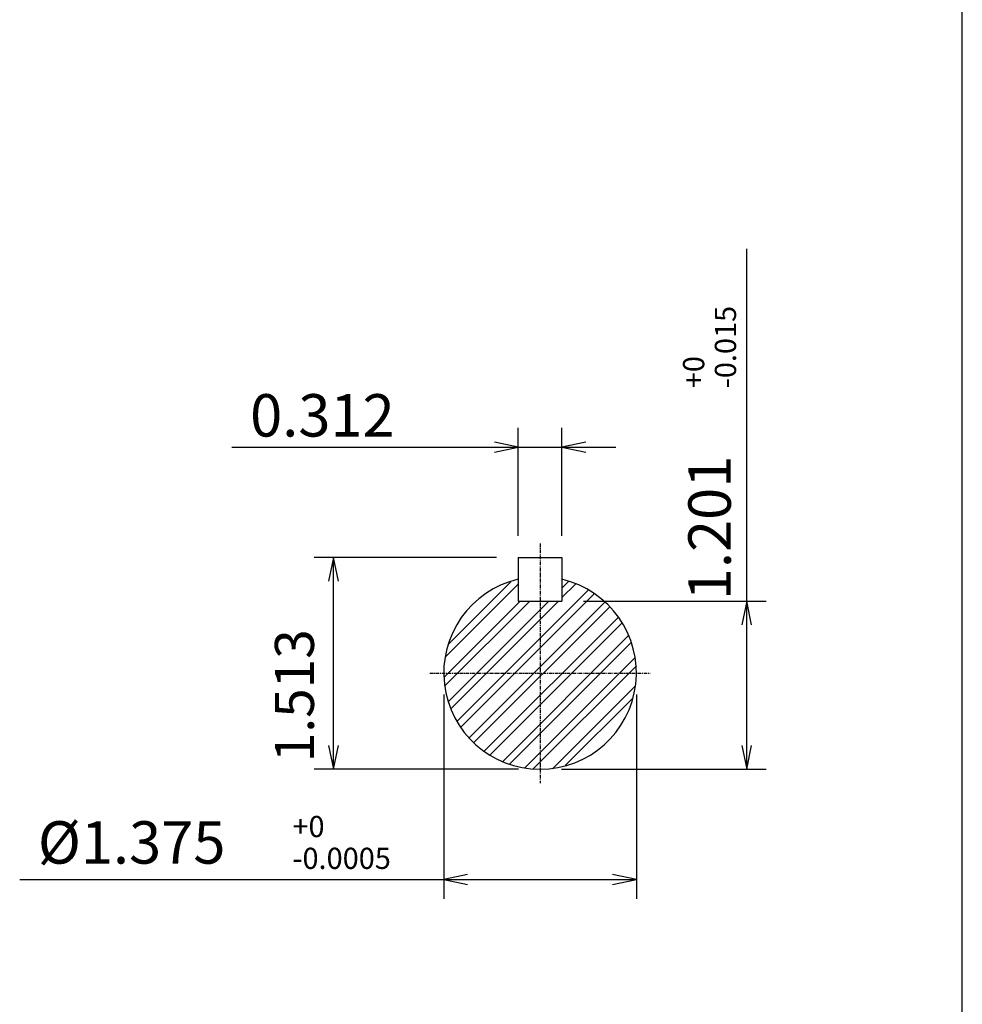
# Model space of a CAD drawing. Extents: x -172 to 190, y -287 to 277.
# Drawn here: x 79 to 190, y -171 to -55 of the extents above; entities that cross this region are included whole.
import ezdxf

# ---------------------------------------------------------------- set-up
doc = ezdxf.new("R2010")
doc.units = 0
doc.header["$MEASUREMENT"] = 0
doc.linetypes.add('CENTER', pattern=[0.7, 0.4, -0.1, 0.1, -0.1])
doc.layers.get('0').update_dxf_attribs({"linetype": 'CONTINUOUS'})
doc.layers.add('PV', color=7, linetype='CONTINUOUS')
doc.styles.add('MICROCADAM', font='MONOTXT', dxfattribs={"height": 4.1672})
doc.styles.get("Standard").update_dxf_attribs({"font": 'MONOTXT'})
doc.dimstyles.get("Standard").update_dxf_attribs({"dimtxt": 3.199994, "dimasz": 1.27, "dimexe": 0.18, "dimexo": 0.0625, "dimgap": 0.09, "dimtad": 0, "dimtih": 1, "dimtoh": 1, "dimzin": 0, "dimdsep": 46, "dimtxsty": 'STANDARD', "dimcen": 0.09, "dimadec": 0, "dimazin": 0, "dimtfac": 1, "dimtofl": 0, "dimtmove": 0, "dimatfit": 3, "dimfxl": 1, "dimtolj": 1, "dimtzin": 0, "dimarcsym": 0})

# ---------------------------------------------------------------- blocks, each defined once
blk = doc.blocks.new('*D10')
at = {"layer": 'PV', "color": 7, "linetype": 'Continuous'}
for p, q in [((137.665744, -115.885201), (137.665741, -103.139175)), ((142.817112, -115.885201), (142.817108, -103.139175)), ((103.932228, -105.425201), (137.665741, -105.425201)), ((131.315741, -105.425185), (149.167108, -105.425201)), ((134.855479, -106.008705), (137.665741, -105.425201)), ((137.665741, -105.425201), (134.855482, -104.841683)), ((145.627368, -104.84169), (142.817108, -105.425201)), ((142.817108, -105.425201), (145.627368, -106.008713))]:
    blk.add_line(p, q, dxfattribs=at)
at = {"layer": 'PV', "color": 7, "linetype": 'Continuous', "style": 'MICROCADAM'}
blk.add_text('0.312', height=5, dxfattribs=at).set_placement((106.074213, -104.175963))
blk = doc.blocks.new('*D11')
at = {"layer": 'PV', "color": 7, "linetype": 'Continuous'}
for p, q in [((128.8924, -134.595695), (128.89241, -158.690689)), ((151.590429, -134.595695), (151.590439, -158.690689)), ((78.923088, -156.404663), (128.89241, -156.404663)), ((131.702671, -155.821152), (128.89241, -156.404663)), ((128.89241, -156.404663), (151.590439, -156.404663)), ((128.89241, -156.404663), (131.702667, -156.988189)), ((148.780177, -156.988167), (151.590439, -156.404663)), ((151.590439, -156.404663), (148.78018, -155.821144))]:
    blk.add_line(p, q, dxfattribs=at)
at = {"layer": 'PV', "color": 7, "linetype": 'Continuous', "style": 'MICROCADAM'}
for s, height, p in [('%%C1.375', 5, (81.065074, -154.530806)), ('+0', 2.5, (111.065077, -151.406187)), ('-0.0005', 2.5, (111.065077, -155.155425))]:
    blk.add_text(s, height=height, dxfattribs=at).set_placement(p)
blk = doc.blocks.new('*D12')
at = {"layer": 'PV', "color": 7, "linetype": 'Continuous'}
for p, q in [((164.590286, -123.576416), (164.590286, -82.045456)), ((145.357108, -123.576416), (166.876312, -123.576416)), ((164.590286, -123.576416), (164.006764, -126.386674)), ((164.590286, -143.404663), (164.590286, -123.576416)), ((165.173786, -126.386679), (164.590286, -123.576416)), ((164.006779, -140.594402), (164.590286, -143.404663)), ((164.590286, -143.404663), (165.173801, -140.594404)), ((142.781302, -143.404663), (166.876312, -143.404663))]:
    blk.add_line(p, q, dxfattribs=at)
at = {"layer": 'PV', "color": 7, "linetype": 'Continuous', "style": 'MICROCADAM'}
for s, height, p in [('-0.015', 2.5, (163.341048, -98.472948)), ('+0', 2.5, (159.59181, -98.472948)), ('1.201', 5, (162.71643, -123.47295))]:
    blk.add_text(s, height=height, rotation=90.000003, dxfattribs=at).set_placement(p)
blk = doc.blocks.new('*D13')
at = {"layer": 'PV', "color": 7, "linetype": 'Continuous'}
for p, q in [((135.125741, -118.425195), (113.606308, -118.425201)), ((115.892334, -118.425201), (115.308812, -121.235459)), ((115.892334, -143.404663), (115.892334, -118.425201)), ((116.475834, -121.235464), (115.892334, -118.425201)), ((115.308827, -140.594402), (115.892334, -143.404663)), ((115.892334, -143.404663), (116.475849, -140.594404)), ((137.701303, -143.404656), (113.606308, -143.404663))]:
    blk.add_line(p, q, dxfattribs=at)
at = {"layer": 'PV', "color": 7, "linetype": 'Continuous', "style": 'MICROCADAM'}
blk.add_text('1.513', height=4.599999, rotation=90.000003, dxfattribs=at).set_placement((113.593737, -142.56968))
blk = doc.blocks.new('*S000')
at = {"layer": 'PV', "color": 7, "linetype": 'Continuous'}
for p, q in [((129.089502, -130.148109), (137.665741, -121.571852)), ((129.378871, -128.736206), (136.811839, -121.303223)), ((142.817108, -122.033141), (143.57929, -121.270957)), ((142.817108, -123.155674), (144.4097, -121.563079)), ((130.466725, -137.751149), (145.960042, -122.2578)), ((130.897949, -138.442457), (146.621416, -122.718958)), ((128.943541, -132.539137), (137.906167, -123.576492)), ((128.998253, -133.606958), (139.028698, -123.576492)), ((129.441984, -135.408292), (141.27376, -123.576492)), ((129.710342, -136.262467), (142.396291, -123.576492)), ((131.878036, -139.707435), (147.932349, -123.653089)), ((132.453632, -140.254371), (148.450487, -124.257483)), ((133.632423, -141.320644), (149.486762, -125.466272)), ((134.354403, -141.721196), (149.935498, -126.140069)), ((135.798362, -142.522301), (150.673525, -127.647106)), ((136.639332, -142.803862), (151.036535, -128.40663)), ((138.422786, -143.26547), (151.418347, -130.269883)), ((139.447232, -143.363556), (151.607785, -131.202978)), ((141.696189, -143.359661), (151.486529, -133.569301)), ((143.210723, -142.967657), (151.164921, -135.013442))]:
    blk.add_line(p, q, dxfattribs=at)

msp = doc.modelspace()

# ---------------------------------------------------------------- linework, layer by layer
at = {"color": 7, "linetype": 'Continuous'}
msp.add_line((190, -240), (190, 238), dxfattribs=at)
at = {"layer": 'PV', "color": 7, "linetype": 'CENTER'}
for p, q in [((140.241302, -116.800201), (140.241302, -145.029663)), ((127.26741, -132.055695), (153.215286, -132.055695))]:
    msp.add_line(p, q, dxfattribs=at)
at = {"layer": 'PV', "color": 7, "linetype": 'Continuous'}
for p, q in [((137.665741, -118.425201), (142.817108, -118.425201)), ((137.665741, -118.425201), (137.665741, -123.576492)), ((142.817108, -118.425201), (142.817108, -123.576492)), ((137.665741, -123.576492), (142.817108, -123.576492))]:
    msp.add_line(p, q, dxfattribs=at)
msp.add_arc((140.241302, -132.055695), 11.348989, 103.117498, 436.882508, dxfattribs=at)

# ---------------------------------------------------------------- block references
msp.add_blockref('*S000', (0, 0), dxfattribs=at)

# ---------------------------------------------------------------- dimensions: what is measured, and where the dimension line sits
for base, p2, text, picture, middle in [((164.590286, -123.576416), (142.817108, -123.576416), '1.201+0-0.015', '*D12', (164.590286, -103.8302)), ((115.892334, -118.425201), (137.665741, -118.425201), '1.513', '*D13', (115.892334, -132.055695))]:
    dim = msp.add_linear_dim(base=base, p1=(140.241302, -143.404663), p2=p2, angle=89.999523, text=text, dimstyle='STANDARD', dxfattribs=at)
    dim.commit()
    dim.dimension.update_dxf_attribs({"geometry": picture, "text_midpoint": middle})
for base, p1, p2, text, picture, middle in [((137.665741, -105.425201), (137.665741, -118.425201), (142.817108, -118.425201), '0.312', '*D10', (117.859711, -105.425201)), ((128.89241, -156.404663), (128.89241, -132.055695), (151.590439, -132.055695), '%%C1.375+0-0.0005', '*D11', (104.457825, -156.404663))]:
    dim = msp.add_linear_dim(base=base, p1=p1, p2=p2, text=text, dimstyle='STANDARD', dxfattribs=at)
    dim.commit()
    dim.dimension.update_dxf_attribs({"geometry": picture, "text_midpoint": middle})

doc.saveas('drawing.dxf')
